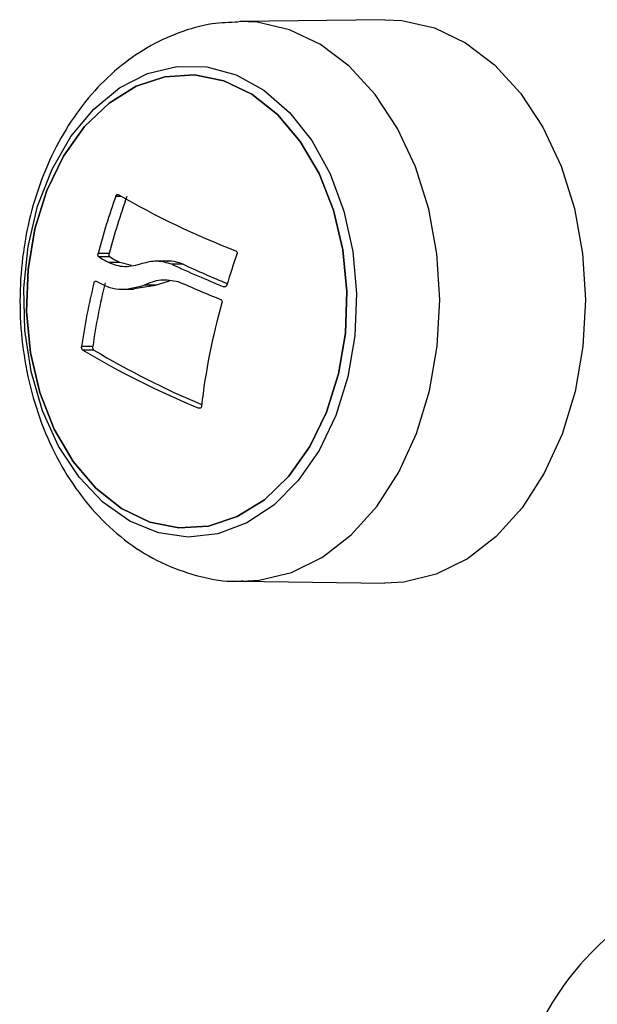
# Model space of a CAD drawing. Units: millimetres. Extents: x 1.7 to 22.3, y 6.5 to 21.4.
# Drawn here: x 3.1 to 3.1, y 17.1 to 17.1 of the extents above; entities that cross this region are included whole.
import ezdxf

# ---------------------------------------------------------------- set-up
doc = ezdxf.new("R2010")
doc.units = ezdxf.units.MM

# ---------------------------------------------------------------- blocks, each defined once
blk = doc.blocks.new('OPSH3_S233')
at = {"linetype": 'Continuous', "lineweight": 25}
for p, q in [((19.00264367096015, 2.508029488608452), (18.99579168920963, 2.507944850012871)), ((18.99013886959501, 2.499655870482536), (18.98988455551143, 2.499655870482536)), ((18.98957974950162, 2.496947197005364), (18.98904945785461, 2.496947197005364)), ((18.98961709161149, 2.496785429999443), (18.98908679996448, 2.496785429999443)), ((18.99242381884023, 2.496577886626335), (18.99171979788361, 2.496577886626335)), ((18.99008660750469, 2.496514109656426), (18.98955623156207, 2.496514109656426)), ((18.99062735157049, 2.496372131392571), (18.99008660750469, 2.496514109656426)), ((18.99308198402714, 2.496433762595268), (18.99255160808452, 2.496433762595268)), ((18.99176472642348, 2.49544611363134), (18.99243148956584, 2.495657829329582)), ((18.99022931673307, 2.495249537512871), (18.99075969267569, 2.495249537512871)), ((18.9907568266869, 2.495288042113396), (18.99176472642348, 2.49544611363134)), ((18.99176472642348, 2.49544611363134), (18.99123443477647, 2.49544611363134)), ((18.99507839594725, 2.49537172703466), (18.99501525996738, 2.49537172703466)), ((18.98879885269407, 2.492537406966301), (18.98826856104706, 2.492537406966301)), ((18.98885288495212, 2.492370752379509), (18.98832259330511, 2.492370752379509)), ((18.99389836848122, 2.489614633605095), (18.99383135499438, 2.489614633605095)), ((18.99579168920963, 2.481407193228813), (19.00264367096015, 2.481322554633232))]:
    blk.add_line(p, q, dxfattribs=at)
at = {"linetype": 'Continuous', "lineweight": 25, "flags": 128}
for points in [[(18.995885339508, 2.481406716391655), (18.99669616057935, 2.481457737967583), (18.99822330948945, 2.481829551741692), (18.9996864794818, 2.48255172161779), (19.00104554676063, 2.483604578063103), (19.00226359067955, 2.484959510848137), (19.00330731523781, 2.486579445883843), (19.00414822916054, 2.488420156523796), (19.00476348885486, 2.490431574866387), (19.00513623558135, 2.49255886463842), (19.00525626980806, 2.494743851706597), (19.00512038836741, 2.49692693142614), (19.00473230018606, 2.499048618361565), (19.00410262627037, 2.501051096007439), (19.0032483939437, 2.502879647299858), (19.00219303685726, 2.504484323546501), (19.00096529915817, 2.505821613356682), (18.99959864544935, 2.506854800269219), (18.998130417837, 2.507555750891777), (18.99660057152932, 2.507905510947319), (18.99571961809915, 2.507943538710686)], [(19.00264367096015, 2.508029488608452), (19.00345769519181, 2.507989791915032), (19.00499731956797, 2.507637886092278), (19.00647490378532, 2.506932405516716), (19.00785023974522, 2.505892662093254), (19.00908581675748, 2.504546908423515), (19.01014791733969, 2.502931860968681), (19.01100754446151, 2.501091746375176), (19.01164126447538, 2.49907651333532), (19.01203188146673, 2.496941236540886), (19.01216860584527, 2.494744209334465), (19.01204772868068, 2.492545393988701), (19.01167262173175, 2.490404633566948), (19.01105348452683, 2.488380340621086), (19.01020717580895, 2.486527828261467), (19.00915679205054, 2.484897522017571), (19.00793099310676, 2.483534006163689), (19.00656324358051, 2.482474354788872), (19.00509080127876, 2.48174765495977), (19.00355387430017, 2.48137345699987), (19.00264367096015, 2.481322554633232)], [(19.000893902398, 2.491102842375847), (19.00032247542612, 2.489270357176872), (18.99952885026932, 2.487611679122063), (18.99853856791442, 2.486180094763847), (18.99738349138415, 2.485021499678703), (18.99610062560959, 2.48417320637426), (18.99473135879516, 2.483662513777825), (18.99331952366328, 2.483505753562065), (18.99191063881216, 2.483708051726433), (18.99054996995682, 2.484262970969292), (18.98928118122848, 2.48515239147863), (18.9881450707805, 2.486348060652825), (18.98717822207318, 2.48781135468206), (18.98641165519502, 2.489495185896965), (18.98586998389573, 2.491345671698662), (18.98557065698032, 2.493303088233086), (18.98552328392243, 2.495304731413933), (18.98572938201023, 2.497286109015556), (18.98618237633918, 2.499183563277336), (18.98686759980109, 2.500936178252312), (18.98776313604021, 2.502487567946526), (18.98884015660651, 2.503787902876946), (18.99006410108695, 2.504795459792229), (18.9913955200288, 2.505477694556328), (18.9927916765343, 2.505812672659966), (18.99420772635194, 2.505789784476372), (18.9955981508835, 2.505409745261284), (18.99691819017671, 2.504684595152947), (18.99812544450533, 2.503637937590691), (18.99918122306253, 2.502303031966301), (19.00005147119072, 2.500723151251885), (19.00070820338505, 2.498948840186211), (19.00113043051233, 2.497037200018974), (19.00130441270148, 2.495049623534294), (19.001224755161, 2.493050126120659), (19.000893902398, 2.491102842375847)], [(19.00045490082329, 2.49123742966375), (19.00077901009053, 2.493167547270867), (19.00084686651525, 2.49514904408178), (19.00065610987867, 2.497114328429314), (19.00021323079336, 2.498996643111321), (18.99953340213023, 2.500731853530022), (18.99863963605885, 2.5022608318778), (18.99756236260937, 2.503531483695122), (18.99633841812892, 2.50450053600988), (18.9950093594095, 2.505135087058159), (18.99362053645809, 2.50541344074926), (18.992219153745, 2.505326179549309), (18.99085300579527, 2.504876164481255), (18.98956853844056, 2.504078892752739), (18.98840950010771, 2.502961305663201), (18.98741550883341, 2.501561669394585), (18.98662019780085, 2.499927548453423), (18.98605079387625, 2.498114613577934), (18.98572668461265, 2.496184495970818), (18.98565882818429, 2.494202999159905), (18.98584958482088, 2.49223771481237), (18.98629246390619, 2.490355400130364), (18.98697237686856, 2.488620189711662), (18.9878661429363, 2.487091211363884), (18.98894333209018, 2.485820559546562), (18.99016727657062, 2.484851507231804), (18.99149633529368, 2.484216956183525), (18.99288515824509, 2.483938602492424), (18.99428654095818, 2.484025863692375), (18.99565277319989, 2.48447587876043), (18.99693724055459, 2.485273150488945), (18.99809619459547, 2.486390737578484), (18.99909027016174, 2.487790373847099), (18.99988549690233, 2.489424494788262), (19.00045490082329, 2.49123742966375)], [(19.00045490082329, 2.49123742966375), (18.99988549690233, 2.489424494788262), (18.99909027016174, 2.487790373847099), (18.99809619459547, 2.486390737578484), (18.99693724055459, 2.485273150488945), (18.99565277319989, 2.48447587876043), (18.99428654095818, 2.484025863692375), (18.99288515824509, 2.483938602492424), (18.99149633529368, 2.484216956183525), (18.99016727657062, 2.484851507231804), (18.98894333209018, 2.485820559546562), (18.9878661429363, 2.487091211363884), (18.98697237686856, 2.488620189711662), (18.98629246390619, 2.490355400130364), (18.98584958482088, 2.49223771481237), (18.98565882818429, 2.494202999159905), (18.98572668461265, 2.496184495970818), (18.98605079387625, 2.498114613577934), (18.98662019780085, 2.499927548453423), (18.98741550883341, 2.501561669394585), (18.98840950010771, 2.502961305663201), (18.98956853844056, 2.504078892752739), (18.99085300579527, 2.504876164481255), (18.992219153745, 2.505326179549309), (18.99362053645809, 2.50541344074926), (18.9950093594095, 2.505135087058159), (18.99633841812892, 2.50450053600988), (18.99756236260937, 2.503531483695122), (18.99863963605885, 2.5022608318778), (18.99953340213023, 2.500731853530022), (19.00021323079336, 2.498996643111321), (19.00065610987867, 2.497114328429314), (19.00084686651525, 2.49514904408178), (19.00077901009053, 2.493167547270867), (19.00045490082329, 2.49123742966375)]]:
    blk.add_lwpolyline(points, dxfattribs=at)
at = {"linetype": 'Continuous', "lineweight": 25}
for centre, radius, start, end in [((19.02133702216151, 2.488475847681082), 0.03338039197253403, 160.4318496247365, 165.2985632186086), ((19.02181568250007, 2.488490788682691), 0.03332665926705486, 160.4262743292606, 165.3008819981053), ((19.0105320691443, 2.53553406995078), 0.04126688174390831, 240.1608290359441, 248.7506428504806), ((19.00211853283026, 2.518790845259071), 0.02557468205563979, 239.3657398191456, 240.5804705462392), ((19.00259328818056, 2.518698643348296), 0.02546704923423882, 239.3675474830862, 240.5875763494126), ((19.02740517269257, 2.485678184692086), 0.03369755514380793, 160.5287507165533, 163.1362389397912), ((19.01523885662818, 2.545673858187991), 0.05421529544777194, 245.2622333580639, 248.0977745683254), ((19.01520539510665, 2.544390305179229), 0.05281359005423562, 245.2350817198885, 247.7145433103945), ((19.01567409202534, 2.546861234261167), 0.056095499948811, 245.9929526737189, 248.2121566549004), ((19.01785705983702, 2.488370981686865), 0.02988040094164996, 166.0936053320839, 171.9847466498837), ((19.01842537874899, 2.488362804919314), 0.02991919698878176, 166.0958688066957, 171.9793951472398), ((19.02465862779054, 2.48618006000296), 0.03090900875771175, 164.1732434642083, 173.4702945495423), ((19.00922140223037, 2.52725866642694), 0.04066849838621301, 239.0772450704162, 247.7637347466213), ((19.00941827593551, 2.526656423427164), 0.03998052707834079, 239.0436309976653, 247.2545942693889)]:
    blk.add_arc(centre, radius, start, end, dxfattribs=at)
for points, knots in [([(18.99569913473233, 2.50791314034185), (18.99528640198759, 2.507898445178478), (18.99432632644739, 2.507864262120245), (18.99286153631028, 2.507445690118482), (18.99135339273989, 2.506740511004944), (18.98996200531173, 2.505755695440792), (18.98870705676809, 2.504519674370465), (18.98761217205237, 2.503046369408446), (18.98670390918478, 2.5013635563192), (18.98600717797735, 2.49950916275983), (18.98554209582716, 2.49753058398627), (18.98532069477796, 2.495478104999245), (18.9853490880675, 2.493400655194899), (18.98562946837109, 2.491345027382602), (18.98616107842526, 2.489356901289364), (18.98694118947669, 2.487483028288887), (18.98796185812962, 2.485773241624964), (18.98920648428311, 2.484280575427045), (18.99064327374862, 2.483061039135544), (18.99222513012928, 2.482147044551391), (18.99389164245503, 2.481602499500775), (18.99514109600995, 2.481372779615493), (18.99580852818026, 2.481423075794817), (18.99591256637422, 2.481430915877434)], [0, 0, 0, 0, 0.03505172594502892, 0.08153533970682043, 0.1280547148871584, 0.1751804954941729, 0.223326755732361, 0.2726399229965329, 0.3229801557277339, 0.3740177551103881, 0.4254223232049108, 0.4769714810199158, 0.528652204282246, 0.5805303933167243, 0.6326728000650031, 0.6851468374338096, 0.7378998244368253, 0.7906024643090909, 0.8427127048732328, 0.89366028794244, 0.943108022994486, 0.9911317753435408, 1, 1, 1, 1]), ([(18.98988455551143, 2.499655870482536), (18.9898912694086, 2.49967137708162), (18.98990136291167, 2.499694689299838), (18.9899206796842, 2.499718146695239), (18.98993641958504, 2.499731874206271), (18.9899525722255, 2.499741332088059), (18.98997469262822, 2.499747662612288), (18.98998925692712, 2.499741954066019), (18.98999902635178, 2.499738124892326)], [0, 0, 0, 0, 0.2489275614030044, 0.3742312123495792, 0.4990462792002122, 0.6264352347042089, 0.7494205449097467, 1, 1, 1, 1]), ([(18.99557581305334, 2.49707284359655), (18.99558863530246, 2.497065931743316), (18.9956077332542, 2.497055636961784), (18.99562573045541, 2.497030469073332), (18.9956359857394, 2.497008940213243), (18.99564233419068, 2.496985294020385), (18.99564551409339, 2.49695184905894), (18.99563911443028, 2.496927238719843), (18.99563481863942, 2.496910718962761)], [0, 0, 0, 0, 0.2503200502663572, 0.3728363683403833, 0.4998504810492872, 0.6269553171541243, 0.7495927487960521, 0.9999999999999999, 0.9999999999999999, 0.9999999999999999, 0.9999999999999999]), ([(18.98908679996448, 2.496785429999443), (18.98907820255835, 2.4967923630148), (18.98906093592513, 2.496806286966683), (18.9890457068147, 2.496847825531484), (18.98903976647552, 2.49689710898391), (18.98904623457629, 2.496930538106506), (18.98904945785461, 2.496947197005364)], [0, 0, 0, 0, 0.2486627130094978, 0.4994028915202028, 0.750534977744442, 1, 1, 1, 1]), ([(18.98961709161149, 2.496785429999443), (18.9896101430756, 2.496790803362353), (18.98959796541812, 2.496800220452394), (18.98958638971516, 2.4968211885899), (18.98958046111938, 2.496837423471414), (18.98957637216217, 2.496853935774277), (18.98957309033421, 2.496873682796911), (18.98957200704599, 2.496907079022174), (18.989576705743, 2.496931425580522), (18.98957974950162, 2.496947197005364)], [0, 0, 0, 0, 0.1992888917815058, 0.3492638511342872, 0.4495264287785935, 0.4996568514986445, 0.6348174792137933, 0.7634388907954872, 1, 1, 1, 1]), ([(18.99255160808452, 2.496433762595268), (18.99231376455709, 2.496503055945221), (18.99183905272793, 2.496641358524437), (18.99137569587828, 2.496523782086195), (18.99114449340113, 2.49646511463842)], [0, 0, 0, 0, 0.5010271728743171, 1, 1, 1, 1]), ([(18.99308198402714, 2.496433762595268), (18.99284327436971, 2.496522033112422), (18.99259046215656, 2.496615518498482), (18.99234376158774, 2.496573100274043), (18.99232999995429, 2.496570734068962)], [0, 0, 0, 0, 0.9442172697047656, 1, 1, 1, 1]), ([(18.99114449340113, 2.49646511463842), (18.9908611499929, 2.496386137093475), (18.99029582930297, 2.496228562789009), (18.9898023666471, 2.4964190808333), (18.98955623156207, 2.496514109656426)], [0, 0, 0, 0, 0.5012082787335105, 1, 1, 1, 1]), ([(18.988852463485, 2.49555232910833), (18.98885736816801, 2.495567601037772), (18.98886719476713, 2.495598198565938), (18.98889337926875, 2.495626689526114), (18.98892312299422, 2.495640522129259), (18.98894213478042, 2.495632178061067), (18.98895159287412, 2.495628027007195)], [0, 0, 0, 0, 0.2494190410284435, 0.4997146057749185, 0.7511152151765053, 1, 1, 1, 1]), ([(18.98895159287412, 2.495628027007195), (18.98929941601882, 2.49545743784264), (18.98999277184766, 2.495117382866818), (18.99082145964048, 2.495336778297395), (18.99123443477647, 2.49544611363134)], [0, 0, 0, 0, 0.5016517230605096, 1, 1, 1, 1]), ([(18.99123443477647, 2.49544611363134), (18.99149333938539, 2.495556979713081), (18.99200986126079, 2.495778160619091), (18.99257154949073, 2.495671466130341), (18.99285169364584, 2.495618251845451)], [0, 0, 0, 0, 0.5012461667202364, 1, 1, 1, 1]), ([(18.99515670479077, 2.495453743025871), (18.99515388898789, 2.495445742926757), (18.99514823952695, 2.495429692013284), (18.99513034462934, 2.495401815133016), (18.99510077633813, 2.495375431095534), (18.99505754145202, 2.495360964221698), (18.99502936665221, 2.495368136157674), (18.99501525996738, 2.49537172703466)], [0, 0, 0, 0, 0.1250396529689368, 0.2508719730479672, 0.5004837574854071, 0.7498999801573578, 0.9999999999999999, 0.9999999999999999, 0.9999999999999999, 0.9999999999999999]), ([(18.99485307889399, 2.494772938773247), (18.99486598747234, 2.494765986530263), (18.99489177123969, 2.494752100025005), (18.99491766661658, 2.494709773197508), (18.99492793482631, 2.494668721452479), (18.99492715364313, 2.494634506396403), (18.99492331283972, 2.494618176814663), (18.99492135678947, 2.494609860465141)], [0, 0, 0, 0, 0.2496765345203955, 0.4987072755616901, 0.7492215439611946, 0.8722832438231582, 1, 1, 1, 1]), ([(18.98832259330511, 2.492370752379509), (18.98831355544889, 2.492378154079313), (18.98829995501428, 2.492389292372616), (18.98828580153413, 2.492415211977539), (18.98827700976535, 2.492437387220969), (18.98827061901165, 2.492461773739786), (18.98826703725781, 2.492487270477875), (18.98826603810875, 2.492513049395791), (18.98826771756348, 2.492529263619952), (18.98826856104706, 2.492537406966301)], [0, 0, 0, 0, 0.2486532518949842, 0.3741806554205722, 0.499056181475408, 0.6240993874752979, 0.7493316397035171, 0.8741056370716007, 1, 1, 1, 1]), ([(18.98885288495212, 2.492370752379509), (18.98884811494708, 2.49237421475217), (18.98883875882593, 2.49238100601641), (18.98882240383018, 2.492401996828528), (18.98880611089471, 2.492436441152757), (18.98879766209274, 2.492478087278039), (18.98879632922098, 2.492512335595245), (18.98879800508139, 2.492528985725665), (18.98879885269407, 2.492537406966301)], [0, 0, 0, 0, 0.1317570689063487, 0.2584346810838095, 0.4996207912118419, 0.7426252881460205, 0.8698259667597964, 1, 1, 1, 1]), ([(18.99395012481245, 2.489694980666252), (18.99394883865961, 2.489687077029055), (18.99394628022191, 2.489671355006147), (18.99393731174559, 2.489650498720119), (18.99392511034666, 2.489632964283453), (18.99390986654971, 2.48961929284277), (18.99389187610786, 2.489610564658586), (18.99386588735133, 2.489604775625674), (18.99384516517666, 2.489610691201131), (18.99383135499438, 2.489614633605095)], [0, 0, 0, 0, 0.1255901284253427, 0.2498256075410149, 0.3753472765521217, 0.5002295308874787, 0.6252385815950002, 0.7502422393322559, 1, 1, 1, 1]), ([(19.01665716091583, 2.466527370497795), (19.01665294569893, 2.466526380071707), (19.0161577748483, 2.466410032497231), (19.01520022340328, 2.465924535074999), (19.01380870561542, 2.465065995283192), (19.01250841110295, 2.463927569827399), (19.0113358200112, 2.462593904409085), (19.01034672675514, 2.4610966237752), (19.00964286487642, 2.459736823707397), (19.00937422876149, 2.458875020546737), (19.00927927079164, 2.45857038883886)], [0, 0, 0, 0, 0.00125618833483345, 0.1475672375285424, 0.298634991486381, 0.4522172175801458, 0.606264707341439, 0.7604917502291548, 0.9153381995754666, 1, 1, 1, 1])]:
    blk.add_open_spline(points, degree=3, knots=knots, dxfattribs=at)

msp = doc.modelspace()

# ---------------------------------------------------------------- block references
msp.add_blockref('OPSH3_S233', (-15.92581316846116, 14.63526883599147))

doc.saveas('drawing.dxf')
